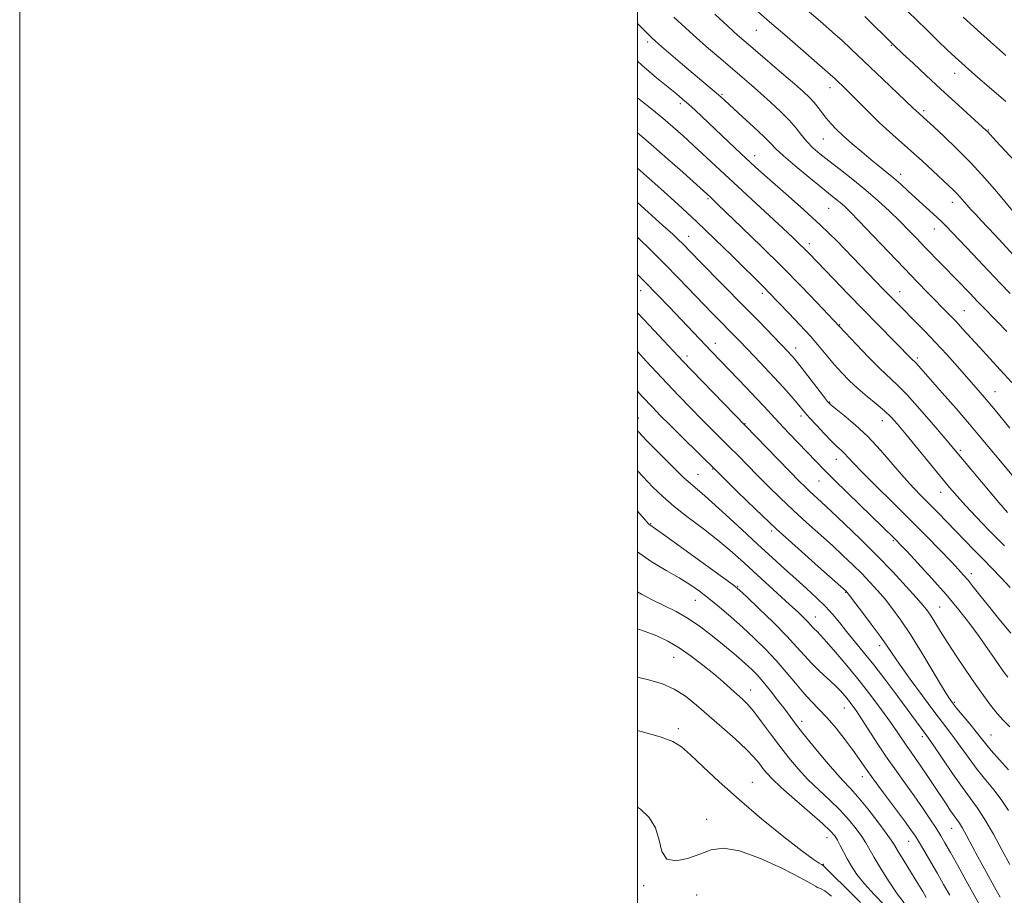
# Model space of a CAD drawing. Extents: x 2134800 to 2137700, y 362300 to 365200.
# Drawn here: x 2134800 to 2135119, y 363522 to 363806 of the extents above; entities that cross this region are included whole.
import ezdxf

# ---------------------------------------------------------------- set-up
doc = ezdxf.new("R2010")
doc.units = 0
doc.header["$MEASUREMENT"] = 0
for name, color, linetype, lineweight in [('32000', 7, 'Continuous', 0), ('DTM SPOT ELEVATION', 2, 'Continuous', 13), ('INDEX CONTOUR', 41, 'Continuous', 13), ('INTERMEDIATE CONTOUR', 44, 'Continuous', 0)]:
    doc.layers.add(name, color=color, linetype=linetype, lineweight=lineweight)

msp = doc.modelspace()

# ---------------------------------------------------------------- linework, layer by layer
at = {"layer": '32000', "flags": 128}
for points in [[(2134800, 362300), (2137700, 362300), (2137700, 365200), (2134800, 365200), (2134800, 362300)], [(2135000, 362500), (2137500, 362500), (2137500, 365000), (2135000, 365000), (2135000, 362500)]]:
    msp.add_lwpolyline(points, dxfattribs=at)
at = {"layer": 'DTM SPOT ELEVATION'}
for p in [(2135038.56, 363802.25, 1191.1), (2135003.29, 363798.45, 1185.6), (2135082.27, 363797.46, 1195.9), (2135102.73, 363788.31, 1197.3), (2135062.39, 363783.74, 1191.4), (2135027.4, 363781.58, 1186.2), (2135013.87, 363778.53, 1183.6), (2135092.66, 363776.23, 1194.3), (2135113.59, 363770.04, 1196.1), (2135060.2, 363767.14, 1189.1), (2135037.93, 363761.73, 1184.6), (2135085.21, 363755.61, 1190.5), (2135022.89, 363747.76, 1179.8), (2135101.99, 363746.55, 1191.4), (2135061.98, 363744.66, 1185.1), (2135016.57, 363735.57, 1176.7), (2135096.12, 363738, 1189.3), (2135055.73, 363733.17, 1182.5), (2135001.08, 363718, 1171.3), (2135040.46, 363717.1, 1177.6), (2135084.88, 363717.67, 1184.7), (2135105.9, 363711.46, 1186.9), (2135065.51, 363706.99, 1180.1), (2135025.19, 363700.88, 1172.6), (2135051.29, 363699.46, 1176.6), (2135016.11, 363696.88, 1170.5), (2135090.62, 363696.14, 1182.3), (2135115.8, 363685.27, 1184.8), (2135062.21, 363681.9, 1176.1), (2135000.3, 363676.73, 1164.7), (2135053.03, 363677.43, 1173.6), (2135079.33, 363675.87, 1177.3), (2135034.9, 363674.93, 1170.1), (2135104.61, 363666.27, 1180.3), (2135064.44, 363663.32, 1173.3), (2135024.42, 363660.27, 1165.9), (2135019.6, 363658.47, 1164.9), (2135058.84, 363656.31, 1171.1), (2135098.19, 363652.67, 1177.3), (2135004.3, 363642.56, 1160.1), (2135043.48, 363640.17, 1165.7), (2135082.86, 363637.04, 1171.8), (2135108.08, 363626.39, 1174.5), (2135032.5, 363622.22, 1160.1), (2135018.75, 363617.73, 1157.2), (2135067.42, 363620.29, 1165.9), (2135097.89, 363615.59, 1170.9), (2135057.66, 363612.3, 1162.7), (2135078.4, 363603.06, 1165.5), (2135011.78, 363599.24, 1153.14), (2135036.69, 363588.63, 1154.7), (2135066.97, 363582.82, 1159.2), (2135102.61, 363584.67, 1168.2), (2135013.22, 363576.19, 1150.31), (2135053.17, 363578.5, 1156.5), (2135092.32, 363573.55, 1163.6), (2135114.55, 363574.16, 1168.9), (2135072.82, 363560.59, 1157.4), (2135037.25, 363558.8, 1150.74), (2135022.46, 363546.84, 1148.9), (2135101.77, 363543.91, 1161.2), (2135061.4, 363540.86, 1151.29), (2135087.82, 363539.67, 1157.2), (2135060.25, 363532.2, 1150.1), (2135002.03, 363525.32, 1147.7), (2135019.19, 363522.27, 1146.9)]:
    msp.add_point(p, dxfattribs=at)
at = {"layer": 'INDEX CONTOUR'}
for points in [[(2135025.032, 363807.568, 1190), (2135029.306, 363803.612, 1190), (2135032.447, 363800.76, 1190), (2135035.068, 363798.46, 1190), (2135046.789, 363788.429, 1190), (2135050.881, 363784.909, 1190), (2135053.808, 363782.35, 1190), (2135055.782, 363780.51, 1190), (2135057.241, 363778.938, 1190), (2135058.561, 363777.275, 1190), (2135059.871, 363775.515, 1190), (2135061.233, 363773.744, 1190), (2135062.731, 363772.002, 1190), (2135064.519, 363770.157, 1190), (2135066.768, 363768.036, 1190), (2135069.563, 363765.541, 1190), (2135072.645, 363762.888, 1190), (2135075.665, 363760.37, 1190), (2135078.356, 363758.2, 1190), (2135080.772, 363756.272, 1190), (2135083.045, 363754.397, 1190), (2135085.297, 363752.423, 1190), (2135087.603, 363750.319, 1190), (2135090.027, 363748.089, 1190), (2135097.002, 363741.747, 1190), (2135098.453, 363740.363, 1190), (2135099.851, 363738.943, 1190), (2135108.509, 363729.915, 1190), (2135111.954, 363726.291, 1190), (2135117.429, 363720.447, 1190), (2135120.671, 363717.072, 1190)], [(2135105.535, 363806.538, 1200), (2135110.172, 363802.323, 1200), (2135114.329, 363798.564, 1200), (2135117.237, 363795.962, 1200), (2135119.301, 363794.152, 1200)], [(2135000, 363769.065, 1180), (2135002.698, 363766.822, 1180), (2135008.893, 363761.466, 1180), (2135014.683, 363756.332, 1180), (2135023.634, 363748.238, 1180), (2135024.282, 363747.633, 1180), (2135025.753, 363746.24, 1180), (2135028.791, 363743.338, 1180), (2135033.852, 363738.479, 1180), (2135040.23, 363732.287, 1180), (2135046.931, 363725.66, 1180), (2135053.065, 363719.421, 1180), (2135058.159, 363714.116, 1180), (2135070.962, 363700.52, 1180), (2135074.825, 363696.499, 1180), (2135078.53, 363692.768, 1180), (2135084.146, 363687.466, 1180), (2135087.312, 363684.225, 1180), (2135091.446, 363679.626, 1180), (2135095.871, 363674.515, 1180), (2135099.62, 363670.108, 1180), (2135117.048, 363649.444, 1180), (2135119.868, 363646.121, 1180)], [(2135000, 363710.829, 1170), (2135002.178, 363708.563, 1170), (2135006.948, 363703.519, 1170), (2135014.879, 363695.053, 1170), (2135017.673, 363692.136, 1170), (2135045.395, 363663.511, 1170), (2135049.433, 363659.366, 1170), (2135052.318, 363656.428, 1170), (2135054.287, 363654.469, 1170), (2135055.843, 363652.988, 1170), (2135059.632, 363649.519, 1170), (2135062.747, 363646.619, 1170), (2135067.086, 363642.498, 1170), (2135072.236, 363637.503, 1170), (2135077.61, 363632.141, 1170), (2135082.667, 363626.905, 1170), (2135087.04, 363622.229, 1170), (2135090.402, 363618.529, 1170), (2135092.573, 363616.045, 1170), (2135093.95, 363614.296, 1170), (2135095.073, 363612.621, 1170), (2135098.157, 363607.617, 1170), (2135100.426, 363604.024, 1170), (2135103.257, 363599.695, 1170), (2135106.366, 363595.057, 1170), (2135109.389, 363590.642, 1170), (2135112.043, 363586.872, 1170), (2135114.371, 363583.731, 1170), (2135116.493, 363581.093, 1170), (2135118.524, 363578.826, 1170), (2135120.552, 363576.765, 1170)], [(2135000, 363646.556, 1160), (2135001.653, 363644.708, 1160), (2135003.062, 363643.151, 1160), (2135003.744, 363642.43, 1160), (2135004.059, 363642.149, 1160), (2135005.863, 363640.882, 1160), (2135009.215, 363638.494, 1160), (2135015.018, 363634.325, 1160), (2135027.58, 363625.26, 1160), (2135031, 363622.752, 1160), (2135033.091, 363621.041, 1160), (2135035.486, 363618.795, 1160), (2135039.362, 363615.07, 1160), (2135044.052, 363610.491, 1160), (2135048.435, 363606.071, 1160), (2135051.679, 363602.581, 1160), (2135054.116, 363599.826, 1160), (2135056.374, 363597.365, 1160), (2135058.914, 363594.867, 1160), (2135063.916, 363590.201, 1160), (2135065.758, 363588.359, 1160), (2135067.173, 363586.799, 1160), (2135068.351, 363585.376, 1160), (2135069.492, 363583.9, 1160), (2135070.833, 363582.017, 1160), (2135072.623, 363579.326, 1160), (2135077.866, 363571.171, 1160), (2135080.893, 363566.621, 1160), (2135083.891, 363562.355, 1160), (2135086.805, 363558.343, 1160), (2135089.623, 363554.439, 1160), (2135092.306, 363550.572, 1160), (2135094.72, 363546.96, 1160), (2135096.706, 363543.896, 1160), (2135098.21, 363541.492, 1160), (2135099.599, 363539.15, 1160), (2135101.343, 363536.092, 1160), (2135103.753, 363531.815, 1160), (2135106.506, 363526.902, 1160), (2135111.255, 363518.358, 1160)], [(2135000, 363575.518, 1150), (2135001.2, 363575.239, 1150), (2135007.354, 363573.555, 1150), (2135011.466, 363572.032, 1150), (2135014.333, 363570.258, 1150), (2135017.243, 363567.671, 1150), (2135021.252, 363563.846, 1150), (2135026.507, 363558.924, 1150), (2135032.927, 363553.186, 1150), (2135040.242, 363547.013, 1150), (2135047.436, 363541.187, 1150), (2135053.302, 363536.594, 1150), (2135056.958, 363533.86, 1150), (2135058.817, 363532.592, 1150), (2135059.611, 363532.139, 1150), (2135060.161, 363531.846, 1150), (2135060.316, 363531.715, 1150), (2135061.179, 363530.883, 1150), (2135063.444, 363528.646, 1150), (2135067.472, 363524.636, 1150), (2135072.286, 363519.82, 1150)]]:
    msp.add_polyline3d(points, dxfattribs=at)
at = {"layer": 'INTERMEDIATE CONTOUR'}
for points in [[(2135037.517, 363809.712, 1192), (2135042.778, 363805.084, 1192), (2135048.447, 363800.134, 1192), (2135063.292, 363787.248, 1192), (2135063.939, 363786.648, 1192), (2135067.759, 363782.977, 1192), (2135069.659, 363781.087, 1192), (2135072.169, 363778.544, 1192), (2135075.133, 363775.569, 1192), (2135078.336, 363772.462, 1192), (2135081.608, 363769.448, 1192), (2135088.494, 363763.316, 1192), (2135092.17, 363759.984, 1192), (2135095.683, 363756.752, 1192), (2135100.774, 363752.032, 1192), (2135102.259, 363750.624, 1192), (2135103.397, 363749.477, 1192), (2135104.447, 363748.33, 1192), (2135106.685, 363745.765, 1192), (2135108.012, 363744.283, 1192), (2135109.549, 363742.611, 1192), (2135111.338, 363740.704, 1192), (2135115.75, 363736.058, 1192), (2135118.324, 363733.304, 1192), (2135124.079, 363727.031, 1192)], [(2135054.224, 363809.431, 1194), (2135060.006, 363804.465, 1194), (2135063.216, 363801.685, 1194), (2135066.3, 363798.942, 1194), (2135069.103, 363796.34, 1194), (2135075.323, 363790.378, 1194), (2135079.434, 363786.481, 1194), (2135089.238, 363777.234, 1194), (2135091.218, 363775.345, 1194), (2135092.685, 363774.029, 1194), (2135095.83, 363771.131, 1194), (2135099.194, 363768.009, 1194), (2135103.466, 363763.916, 1194), (2135108.085, 363759.236, 1194), (2135112.519, 363754.388, 1194), (2135116.356, 363749.953, 1194), (2135121.586, 363743.729, 1194)], [(2135084.347, 363811.498, 1198), (2135093.694, 363802.392, 1198), (2135097.282, 363798.925, 1198), (2135100.465, 363795.875, 1198), (2135102.941, 363793.541, 1198), (2135105.061, 363791.605, 1198), (2135107.336, 363789.593, 1198), (2135110.138, 363787.157, 1198), (2135119.333, 363779.244, 1198)], [(2135011.817, 363806.588, 1188), (2135015.555, 363803.092, 1188), (2135019.203, 363799.796, 1188), (2135023.079, 363796.396, 1188), (2135027.009, 363793.008, 1188), (2135033.949, 363787.076, 1188), (2135036.942, 363784.499, 1188), (2135039.951, 363781.87, 1188), (2135043.154, 363779.011, 1188), (2135046.328, 363776.048, 1188), (2135049.151, 363773.181, 1188), (2135051.401, 363770.574, 1188), (2135053.253, 363768.242, 1188), (2135054.979, 363766.161, 1188), (2135056.848, 363764.265, 1188), (2135059.107, 363762.316, 1188), (2135061.995, 363760.032, 1188), (2135065.648, 363757.211, 1188), (2135069.783, 363753.976, 1188), (2135074.011, 363750.53, 1188), (2135078, 363747.061, 1188), (2135081.654, 363743.686, 1188), (2135084.935, 363740.507, 1188), (2135087.84, 363737.586, 1188), (2135090.511, 363734.833, 1188), (2135093.124, 363732.117, 1188), (2135103.683, 363721.266, 1188), (2135107.653, 363717.132, 1188), (2135110.118, 363714.523, 1188), (2135111.618, 363712.975, 1188), (2135116.528, 363707.996, 1188), (2135119.628, 363704.809, 1188)], [(2135073.62, 363806.771, 1196), (2135082.965, 363797.554, 1196), (2135085.983, 363794.699, 1196), (2135089.273, 363791.611, 1196), (2135093.543, 363787.626, 1196), (2135098.271, 363783.249, 1196), (2135102.944, 363778.969, 1196), (2135112.951, 363769.889, 1196), (2135113.323, 363769.521, 1196), (2135116.081, 363766.518, 1196), (2135122.296, 363759.822, 1196)], [(2135000, 363804.461, 1186), (2135001.642, 363802.822, 1186), (2135003.375, 363801.11, 1186), (2135004.596, 363799.93, 1186), (2135005.873, 363798.768, 1186), (2135007.838, 363797.058, 1186), (2135014.612, 363791.262, 1186), (2135025.586, 363781.947, 1186), (2135026.989, 363780.709, 1186), (2135033.977, 363774.358, 1186), (2135037.679, 363770.968, 1186), (2135040.906, 363767.926, 1186), (2135043.078, 363765.738, 1186), (2135044.884, 363763.889, 1186), (2135047.33, 363761.605, 1186), (2135051.088, 363758.377, 1186), (2135055.483, 363754.733, 1186), (2135059.505, 363751.462, 1186), (2135064.31, 363747.626, 1186), (2135065.714, 363746.482, 1186), (2135067.053, 363745.298, 1186), (2135068.899, 363743.499, 1186), (2135071.849, 363740.472, 1186), (2135076.247, 363735.873, 1186), (2135086.47, 363725.149, 1186), (2135090.646, 363720.815, 1186), (2135093.981, 363717.394, 1186), (2135101.098, 363710.2, 1186), (2135103.181, 363708.014, 1186), (2135105.424, 363705.566, 1186), (2135110.75, 363699.665, 1186), (2135117.473, 363692.346, 1186), (2135121.216, 363688.241, 1186)], [(2135000, 363792.286, 1184), (2135001.485, 363790.95, 1184), (2135006.237, 363786.94, 1184), (2135012.647, 363781.732, 1184), (2135014.652, 363780.041, 1184), (2135016.509, 363778.387, 1184), (2135018.662, 363776.393, 1184), (2135031.62, 363764.164, 1184), (2135035.118, 363760.886, 1184), (2135038.154, 363758.068, 1184), (2135041.121, 363755.378, 1184), (2135044.575, 363752.344, 1184), (2135048.917, 363748.595, 1184), (2135053.951, 363744.175, 1184), (2135059.327, 363739.228, 1184), (2135064.695, 363733.963, 1184), (2135069.691, 363728.838, 1184), (2135077.213, 363720.953, 1184), (2135079.678, 363718.39, 1184), (2135083.42, 363714.557, 1184), (2135085.254, 363712.71, 1184), (2135090.054, 363707.929, 1184), (2135093.148, 363704.796, 1184), (2135096.561, 363701.224, 1184), (2135100.146, 363697.318, 1184), (2135103.661, 363693.384, 1184), (2135109.577, 363686.669, 1184), (2135112.382, 363683.412, 1184), (2135115.928, 363679.179, 1184), (2135120.601, 363673.493, 1184)], [(2135000, 363780.478, 1182), (2135001.151, 363779.57, 1182), (2135004.71, 363776.734, 1182), (2135008.212, 363773.868, 1182), (2135011.525, 363771.039, 1182), (2135014.78, 363768.143, 1182), (2135018.175, 363765.035, 1182), (2135031.075, 363753.016, 1182), (2135047.092, 363738.197, 1182), (2135050.393, 363735.117, 1182), (2135052.524, 363733.09, 1182), (2135054.017, 363731.618, 1182), (2135055.4, 363730.208, 1182), (2135063.602, 363721.676, 1182), (2135068.236, 363716.887, 1182), (2135073.168, 363711.823, 1182), (2135077.899, 363707.004, 1182), (2135089.02, 363695.725, 1182), (2135089.804, 363694.974, 1182), (2135090.289, 363694.468, 1182), (2135091.053, 363693.608, 1182), (2135094.942, 363689.168, 1182), (2135098.704, 363684.898, 1182), (2135103.177, 363679.8, 1182), (2135107.588, 363674.711, 1182), (2135111.366, 363670.253, 1182), (2135118.097, 363662.132, 1182), (2135121.805, 363657.714, 1182)], [(2135000, 363757.675, 1178), (2135002.968, 363755.039, 1178), (2135007.578, 363750.947, 1178), (2135013.14, 363745.945, 1178), (2135019.157, 363740.39, 1178), (2135025.133, 363734.678, 1178), (2135030.576, 363729.345, 1178), (2135041.427, 363718.634, 1178), (2135042.604, 363717.439, 1178), (2135049.084, 363710.675, 1178), (2135052.586, 363706.962, 1178), (2135056.026, 363703.198, 1178), (2135058.965, 363699.809, 1178), (2135063.834, 363694.001, 1178), (2135066.191, 363691.354, 1178), (2135068.68, 363688.789, 1178), (2135071.392, 363686.264, 1178), (2135074.354, 363683.76, 1178), (2135077.316, 363681.349, 1178), (2135079.965, 363679.121, 1178), (2135082.132, 363677.059, 1178), (2135084.255, 363674.71, 1178), (2135086.919, 363671.512, 1178), (2135098.157, 363657.768, 1178), (2135101.041, 363654.289, 1178), (2135103.531, 363651.395, 1178), (2135106.253, 363648.386, 1178), (2135109.717, 363644.698, 1178), (2135113.952, 363640.306, 1178), (2135118.87, 363635.32, 1178)], [(2135000, 363746.552, 1176), (2135003.503, 363743.429, 1176), (2135008.282, 363739.134, 1176), (2135011.444, 363736.249, 1176), (2135013.328, 363734.475, 1176), (2135014.576, 363733.237, 1176), (2135020.384, 363727.299, 1176), (2135034.619, 363712.826, 1176), (2135039.166, 363708.163, 1176), (2135048.892, 363698.098, 1176), (2135049.687, 363697.252, 1176), (2135050.422, 363696.429, 1176), (2135051.426, 363695.217, 1176), (2135053.029, 363693.189, 1176), (2135060.216, 363683.863, 1176), (2135061.582, 363682.139, 1176), (2135062.661, 363681.035, 1176), (2135064.249, 363679.743, 1176), (2135066.94, 363677.607, 1176), (2135070.522, 363674.577, 1176), (2135074.579, 363670.755, 1176), (2135078.727, 363666.317, 1176), (2135082.715, 363661.733, 1176), (2135086.324, 363657.549, 1176), (2135089.409, 363654.158, 1176), (2135092.128, 363651.347, 1176), (2135094.712, 363648.75, 1176), (2135097.356, 363646.064, 1176), (2135100.114, 363643.225, 1176), (2135109.068, 363633.945, 1176), (2135112.044, 363630.905, 1176), (2135114.884, 363628.043, 1176), (2135117.722, 363625.127, 1176), (2135120.743, 363621.854, 1176)], [(2135000, 363735.351, 1174), (2135000.274, 363735.089, 1174), (2135004.499, 363730.958, 1174), (2135008.88, 363726.573, 1174), (2135013.277, 363722.077, 1174), (2135024.332, 363710.638, 1174), (2135032.965, 363701.795, 1174), (2135038.054, 363696.532, 1174), (2135041.183, 363693.263, 1174), (2135044.343, 363689.89, 1174), (2135047.267, 363686.67, 1174), (2135049.781, 363683.818, 1174), (2135051.737, 363681.544, 1174), (2135054.272, 363678.536, 1174), (2135055.779, 363676.819, 1174), (2135057.968, 363674.407, 1174), (2135060.495, 363671.691, 1174), (2135062.846, 363669.254, 1174), (2135064.631, 363667.521, 1174), (2135065.96, 363666.301, 1174), (2135067.069, 363665.248, 1174), (2135068.247, 363663.996, 1174), (2135070.005, 363662.103, 1174), (2135072.904, 363659.106, 1174), (2135077.293, 363654.725, 1174), (2135082.663, 363649.419, 1174), (2135088.287, 363643.831, 1174), (2135093.52, 363638.546, 1174), (2135098.026, 363633.925, 1174), (2135101.549, 363630.272, 1174), (2135103.959, 363627.745, 1174), (2135105.636, 363625.915, 1174), (2135107.087, 363624.204, 1174), (2135108.763, 363622.107, 1174), (2135110.89, 363619.402, 1174), (2135113.64, 363615.939, 1174), (2135117.08, 363611.682, 1174), (2135120.869, 363607.059, 1174)], [(2135000, 363723.213, 1172), (2135002.428, 363720.792, 1172), (2135006.535, 363716.613, 1172), (2135010.259, 363712.754, 1172), (2135024.104, 363698.192, 1172), (2135035.327, 363686.571, 1172), (2135038.504, 363683.223, 1172), (2135041.066, 363680.455, 1172), (2135043.358, 363677.942, 1172), (2135045.901, 363675.194, 1172), (2135049.041, 363671.886, 1172), (2135057.925, 363662.626, 1172), (2135060.358, 363660.117, 1172), (2135063.613, 363656.861, 1172), (2135068.19, 363652.377, 1172), (2135083.134, 363637.871, 1172), (2135083.863, 363637.135, 1172), (2135085.02, 363635.923, 1172), (2135087.222, 363633.584, 1172), (2135090.855, 363629.698, 1172), (2135095.37, 363624.776, 1172), (2135099.989, 363619.558, 1172), (2135104.079, 363614.653, 1172), (2135107.607, 363610.146, 1172), (2135110.684, 363605.987, 1172), (2135113.393, 363602.169, 1172), (2135115.687, 363598.843, 1172), (2135117.49, 363596.199, 1172), (2135118.805, 363594.318, 1172), (2135119.959, 363592.841, 1172)], [(2135000, 363698.32, 1168), (2135002.884, 363695.193, 1168), (2135006.165, 363691.648, 1168), (2135009.691, 363687.881, 1168), (2135013.438, 363683.941, 1168), (2135017.215, 363680.031, 1168), (2135020.789, 363676.386, 1168), (2135023.991, 363673.172, 1168), (2135029.734, 363667.45, 1168), (2135032.588, 363664.563, 1168), (2135038.827, 363658.221, 1168), (2135042.385, 363654.659, 1168), (2135046.251, 363650.875, 1168), (2135050.394, 363646.948, 1168), (2135054.746, 363642.969, 1168), (2135063.126, 363635.44, 1168), (2135066.686, 363632.158, 1168), (2135069.816, 363629.168, 1168), (2135072.639, 363626.36, 1168), (2135075.267, 363623.629, 1168), (2135077.768, 363620.89, 1168), (2135080.201, 363618.063, 1168), (2135082.653, 363615.007, 1168), (2135085.326, 363611.343, 1168), (2135088.454, 363606.632, 1168), (2135092.119, 363600.72, 1168), (2135095.795, 363594.595, 1168), (2135098.809, 363589.529, 1168), (2135100.715, 363586.402, 1168), (2135101.998, 363584.522, 1168), (2135103.374, 363582.806, 1168), (2135107.636, 363577.713, 1168), (2135109.72, 363575.173, 1168), (2135112.701, 363571.366, 1168), (2135114.557, 363569.126, 1168), (2135117.201, 363566.109, 1168), (2135120.142, 363562.841, 1168)], [(2135000, 363685.478, 1166), (2135001.708, 363683.625, 1166), (2135004.876, 363680.235, 1166), (2135007.511, 363677.505, 1166), (2135010.505, 363674.509, 1166), (2135014.436, 363670.635, 1166), (2135025.778, 363659.506, 1166), (2135032.452, 363652.889, 1166), (2135038.214, 363647.28, 1166), (2135044.945, 363640.907, 1166), (2135052.016, 363634.446, 1166), (2135058.526, 363628.643, 1166), (2135067.669, 363620.579, 1166), (2135067.867, 363620.353, 1166), (2135068.497, 363619.552, 1166), (2135070.001, 363617.596, 1166), (2135072.613, 363614.171, 1166), (2135075.75, 363610.013, 1166), (2135078.622, 363606.122, 1166), (2135080.703, 363603.165, 1166), (2135082.531, 363600.47, 1166), (2135084.904, 363597.032, 1166), (2135088.355, 363592.201, 1166), (2135092.329, 363586.752, 1166), (2135096.004, 363581.815, 1166), (2135098.772, 363578.205, 1166), (2135100.889, 363575.486, 1166), (2135102.829, 363572.904, 1166), (2135107.384, 363566.477, 1166), (2135110.009, 363562.962, 1166), (2135112.787, 363559.531, 1166), (2135115.538, 363556.194, 1166), (2135118.053, 363552.918, 1166), (2135120.203, 363549.673, 1166)], [(2135000, 363672.596, 1164), (2135000.326, 363672.246, 1164), (2135002.978, 363669.484, 1164), (2135006.731, 363665.652, 1164), (2135011.013, 363661.363, 1164), (2135014.975, 363657.525, 1164), (2135018.053, 363654.738, 1164), (2135020.825, 363652.371, 1164), (2135024.159, 363649.483, 1164), (2135028.654, 363645.414, 1164), (2135033.85, 363640.617, 1164), (2135039.02, 363635.822, 1164), (2135043.595, 363631.609, 1164), (2135047.622, 363627.94, 1164), (2135051.306, 363624.629, 1164), (2135054.796, 363621.516, 1164), (2135058.028, 363618.563, 1164), (2135060.884, 363615.762, 1164), (2135063.31, 363613.084, 1164), (2135065.508, 363610.42, 1164), (2135067.743, 363607.638, 1164), (2135073.162, 363601.053, 1164), (2135076.566, 363596.789, 1164), (2135080.451, 363591.733, 1164), (2135084.364, 363586.522, 1164), (2135093.397, 363574.314, 1164), (2135094.293, 363573.052, 1164), (2135095.937, 363570.635, 1164), (2135098.668, 363566.57, 1164), (2135101.995, 363561.667, 1164), (2135105.221, 363557.063, 1164), (2135107.84, 363553.539, 1164), (2135110.113, 363550.45, 1164), (2135112.488, 363546.799, 1164), (2135115.264, 363541.944, 1164), (2135118.126, 363536.674, 1164), (2135120.608, 363532.136, 1164)], [(2135000, 363659.682, 1162), (2135001.744, 363657.792, 1162), (2135005.007, 363654.372, 1162), (2135008.214, 363651.284, 1162), (2135011.911, 363648.112, 1162), (2135016.445, 363644.565, 1162), (2135021.367, 363640.837, 1162), (2135026.026, 363637.241, 1162), (2135029.968, 363633.984, 1162), (2135033.519, 363630.837, 1162), (2135049.266, 363616.404, 1162), (2135052.03, 363613.833, 1162), (2135053.94, 363612.011, 1162), (2135055.223, 363610.728, 1162), (2135056.096, 363609.793, 1162), (2135056.74, 363609.068, 1162), (2135057.327, 363608.428, 1162), (2135058.057, 363607.697, 1162), (2135059.24, 363606.478, 1162), (2135061.215, 363604.319, 1162), (2135064.191, 363600.922, 1162), (2135067.864, 363596.586, 1162), (2135071.804, 363591.765, 1162), (2135075.619, 363586.886, 1162), (2135079.07, 363582.288, 1162), (2135081.958, 363578.284, 1162), (2135084.156, 363575.096, 1162), (2135087.241, 363570.47, 1162), (2135088.598, 363568.537, 1162), (2135090.065, 363566.494, 1162), (2135091.781, 363564.053, 1162), (2135093.826, 363561.04, 1162), (2135096.021, 363557.74, 1162), (2135099.949, 363551.801, 1162), (2135101.44, 363549.578, 1162), (2135102.601, 363547.901, 1162), (2135103.473, 363546.702, 1162), (2135104.265, 363545.56, 1162), (2135105.228, 363543.967, 1162), (2135106.561, 363541.538, 1162), (2135110.22, 363534.686, 1162), (2135112.375, 363530.746, 1162), (2135116.201, 363523.866, 1162), (2135117.465, 363521.629, 1162)], [(2135000, 363633.411, 1158), (2135004.442, 363630.317, 1158), (2135009.275, 363627.403, 1158), (2135013.506, 363624.972, 1158), (2135017.008, 363622.8, 1158), (2135020.091, 363620.646, 1158), (2135023.178, 363618.269, 1158), (2135026.591, 363615.485, 1158), (2135030.272, 363612.355, 1158), (2135034.067, 363608.999, 1158), (2135037.834, 363605.517, 1158), (2135041.488, 363601.929, 1158), (2135044.958, 363598.235, 1158), (2135048.184, 363594.478, 1158), (2135051.155, 363590.87, 1158), (2135053.867, 363587.667, 1158), (2135056.356, 363585.001, 1158), (2135058.799, 363582.511, 1158), (2135061.412, 363579.713, 1158), (2135064.313, 363576.29, 1158), (2135067.241, 363572.589, 1158), (2135069.837, 363569.124, 1158), (2135071.904, 363566.208, 1158), (2135073.876, 363563.356, 1158), (2135076.347, 363559.88, 1158), (2135079.681, 363555.372, 1158), (2135086.475, 363546.33, 1158), (2135088.587, 363543.445, 1158), (2135090.019, 363541.337, 1158), (2135091.359, 363539.168, 1158), (2135093.065, 363536.298, 1158), (2135095.063, 363532.882, 1158), (2135097.146, 363529.274, 1158), (2135099.158, 363525.741, 1158), (2135101.146, 363522.196, 1158)], [(2135000, 363620.413, 1156), (2135001.331, 363619.67, 1156), (2135004.83, 363617.904, 1156), (2135008.604, 363616.057, 1156), (2135012.52, 363614.049, 1156), (2135016.415, 363611.81, 1156), (2135020.151, 363609.305, 1156), (2135023.678, 363606.651, 1156), (2135026.969, 363604.005, 1156), (2135029.994, 363601.503, 1156), (2135032.701, 363599.213, 1156), (2135035.031, 363597.184, 1156), (2135036.986, 363595.399, 1156), (2135038.803, 363593.565, 1156), (2135040.777, 363591.323, 1156), (2135043.098, 363588.455, 1156), (2135045.524, 363585.32, 1156), (2135047.709, 363582.42, 1156), (2135049.46, 363580.059, 1156), (2135051.202, 363577.744, 1156), (2135053.515, 363574.781, 1156), (2135056.764, 363570.746, 1156), (2135060.459, 363566.279, 1156), (2135063.894, 363562.286, 1156), (2135066.579, 363559.372, 1156), (2135068.895, 363556.934, 1156), (2135071.435, 363554.067, 1156), (2135074.581, 363550.181, 1156), (2135077.847, 363545.947, 1156), (2135080.531, 363542.354, 1156), (2135082.169, 363540.057, 1156), (2135083.244, 363538.388, 1156), (2135084.475, 363536.343, 1156), (2135086.378, 363533.222, 1156), (2135090.788, 363526.034, 1156), (2135092.391, 363523.386, 1156), (2135093.51, 363521.504, 1156)], [(2135000, 363608.443, 1154), (2135002.574, 363607.658, 1154), (2135006.274, 363606.254, 1154), (2135009.892, 363604.516, 1154), (2135013.576, 363602.336, 1154), (2135017.407, 363599.677, 1154), (2135021.201, 363596.765, 1154), (2135024.709, 363593.894, 1154), (2135027.731, 363591.313, 1154), (2135030.262, 363589.084, 1154), (2135034.085, 363585.658, 1154), (2135035.764, 363583.975, 1154), (2135037.727, 363581.671, 1154), (2135040.217, 363578.408, 1154), (2135043.085, 363574.511, 1154), (2135046.082, 363570.472, 1154), (2135049.029, 363566.681, 1154), (2135052.022, 363563.13, 1154), (2135055.228, 363559.711, 1154), (2135058.735, 363556.336, 1154), (2135062.317, 363553.005, 1154), (2135065.673, 363549.739, 1154), (2135068.548, 363546.583, 1154), (2135070.88, 363543.679, 1154), (2135072.653, 363541.195, 1154), (2135073.933, 363539.168, 1154), (2135076.662, 363534.416, 1154), (2135078.904, 363530.697, 1154), (2135081.548, 363526.517, 1154), (2135084.15, 363522.676, 1154), (2135086.338, 363519.802, 1154)], [(2135000, 363592.878, 1152), (2135004.056, 363591.891, 1152), (2135008.114, 363590.643, 1152), (2135011.95, 363588.951, 1152), (2135015.567, 363586.643, 1152), (2135019.185, 363583.75, 1152), (2135027.368, 363576.613, 1152), (2135031.612, 363572.868, 1152), (2135035.212, 363569.542, 1152), (2135037.739, 363566.942, 1152), (2135039.423, 363564.943, 1152), (2135040.664, 363563.311, 1152), (2135041.89, 363561.771, 1152), (2135043.66, 363559.876, 1152), (2135046.563, 363557.136, 1152), (2135050.89, 363553.3, 1152), (2135055.739, 363549.076, 1152), (2135059.91, 363545.411, 1152), (2135062.516, 363542.985, 1152), (2135063.914, 363541.411, 1152), (2135064.775, 363540.037, 1152), (2135065.661, 363538.337, 1152), (2135066.695, 363536.299, 1152), (2135067.889, 363534.04, 1152), (2135069.294, 363531.632, 1152), (2135071.103, 363528.97, 1152), (2135073.547, 363525.909, 1152), (2135076.703, 363522.421, 1152), (2135080.035, 363518.961, 1152)], [(2135000, 363550.72, 1148), (2135001.024, 363550.057, 1148), (2135003.804, 363547.379, 1148), (2135005.86, 363544.007, 1148), (2135007.004, 363540.086, 1148), (2135007.92, 363536.412, 1148), (2135009.516, 363533.943, 1148), (2135012.43, 363533.347, 1148), (2135016.222, 363534.145, 1148), (2135020.186, 363535.567, 1148), (2135023.875, 363536.872, 1148), (2135027.879, 363537.429, 1148), (2135033.051, 363536.633, 1148), (2135039.823, 363534.169, 1148), (2135046.959, 363530.875, 1148), (2135052.807, 363527.877, 1148), (2135056.167, 363526.037, 1148), (2135057.663, 363525.155, 1148), (2135058.375, 363524.766, 1148), (2135059.242, 363524.408, 1148), (2135060.652, 363523.626, 1148), (2135062.851, 363521.971, 1148)]]:
    msp.add_polyline3d(points, dxfattribs=at)

doc.saveas('drawing.dxf')
